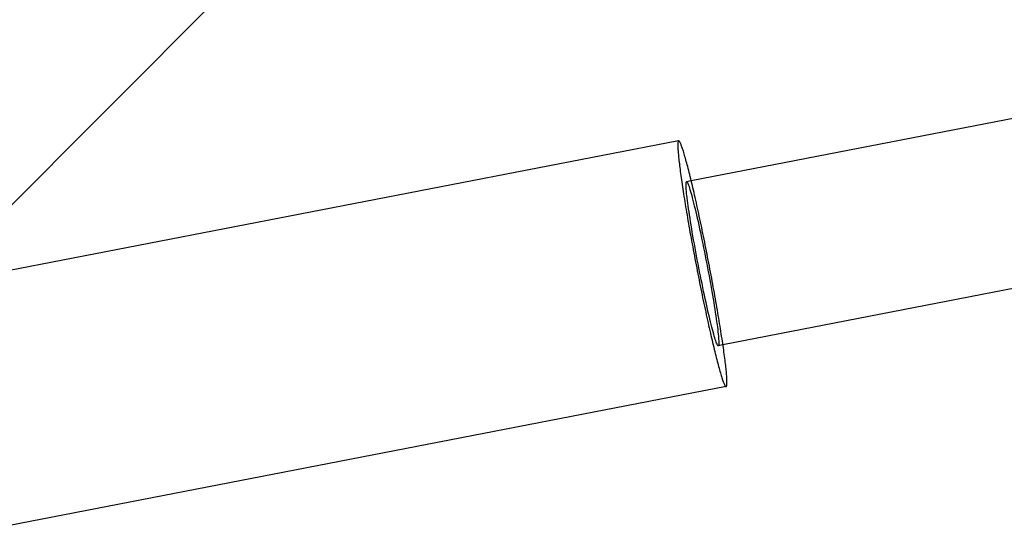
# Model space of a CAD drawing. Extents: x -144 to 294, y -477 to 179.
# Drawn here: x 253 to 264, y -258 to -252 of the extents above; entities that cross this region are included whole.
import ezdxf

# ---------------------------------------------------------------- set-up
doc = ezdxf.new("R2010")
doc.units = 0
doc.header["$LTSCALE"] = 20
doc.linetypes.add('VERDECKT', pattern=[0.375, 0.25, -0.125])
doc.layers.get('0').update_dxf_attribs({"linetype": 'CONTINUOUS'})

# ---------------------------------------------------------------- blocks, each defined once
blk = doc.blocks.new('A$C2FB431F1')
at = {"color": 3, "linetype": 'CONTINUOUS'}
for p, q in [((252.48432, 79.08321), (244.10102, 70.68841)), ((262.51714, 74.96272), (254.72971, 73.45531)), ((254.57828, 73.93528), (245.81572, 72.23912)), ((262.89722, 72.99917), (255.10979, 71.49176)), ((255.14841, 70.98995), (246.38585, 69.29379))]:
    blk.add_line(p, q, dxfattribs=at)
at = {"color": 1, "linetype": 'VERDECKT'}
for p, q in [((254.72971, 73.45531), (254.6733, 73.44439)), ((255.10979, 71.49176), (255.05339, 71.48084))]:
    blk.add_line(p, q, dxfattribs=at)
for points in [[(254.578, 73.9353, 0), (254.577, 73.9345, 0), (254.575, 73.9328, 0), (254.573, 73.9302, 0), (254.572, 73.9268, 0), (254.571, 73.9224, 0), (254.57, 73.9172, 0), (254.57, 73.9111, 0), (254.569, 73.9041, 0), (254.569, 73.8963, 0), (254.568, 73.8876, 0), (254.568, 73.878, 0), (254.569, 73.8676, 0), (254.569, 73.8564, 0), (254.569, 73.8443, 0), (254.57, 73.8313, 0), (254.571, 73.8176, 0), (254.572, 73.803, 0), (254.573, 73.7876, 0), (254.575, 73.7715, 0), (254.576, 73.7545, 0), (254.578, 73.7367, 0), (254.58, 73.7182, 0), (254.582, 73.699, 0), (254.584, 73.679, 0), (254.587, 73.6582, 0), (254.589, 73.6367, 0), (254.592, 73.6146, 0), (254.595, 73.5917, 0), (254.598, 73.5682, 0), (254.601, 73.544, 0), (254.605, 73.5191, 0), (254.608, 73.4936, 0), (254.612, 73.4675, 0), (254.616, 73.4407, 0), (254.62, 73.4134, 0), (254.624, 73.3855, 0), (254.628, 73.3571, 0), (254.633, 73.3281, 0), (254.637, 73.2986, 0), (254.642, 73.2686, 0), (254.647, 73.2381, 0), (254.652, 73.2072, 0), (254.657, 73.1757, 0), (254.662, 73.1439, 0), (254.668, 73.1117, 0), (254.673, 73.079, 0), (254.679, 73.046, 0), (254.684, 73.0126, 0), (254.69, 72.979, 0), (254.696, 72.945, 0), (254.702, 72.9107, 0), (254.708, 72.8761, 0), (254.714, 72.8413, 0), (254.721, 72.8062, 0), (254.727, 72.771, 0), (254.734, 72.7356, 0), (254.74, 72.7, 0), (254.747, 72.6642, 0), (254.753, 72.6284, 0), (254.76, 72.5924, 0), (254.767, 72.5563, 0), (254.774, 72.5202, 0), (254.781, 72.4841, 0), (254.788, 72.448, 0), (254.795, 72.4118, 0), (254.802, 72.3757, 0), (254.809, 72.3397, 0), (254.816, 72.3037, 0), (254.823, 72.2678, 0), (254.83, 72.232, 0), (254.838, 72.1964, 0), (254.845, 72.1609, 0), (254.852, 72.1257, 0), (254.859, 72.0906, 0), (254.866, 72.0557, 0), (254.874, 72.0211, 0), (254.881, 71.9868, 0), (254.888, 71.9527, 0), (254.895, 71.9189, 0), (254.903, 71.8855, 0), (254.91, 71.8524, 0), (254.917, 71.8197, 0), (254.924, 71.7874, 0), (254.931, 71.7555, 0), (254.938, 71.724, 0), (254.945, 71.693, 0), (254.952, 71.6624, 0), (254.959, 71.6323, 0), (254.966, 71.6027, 0), (254.972, 71.5736, 0), (254.979, 71.545, 0), (254.986, 71.517, 0), (254.992, 71.4896, 0), (254.999, 71.4628, 0), (255.005, 71.4365, 0), (255.011, 71.4109, 0), (255.018, 71.3859, 0), (255.024, 71.3616, 0), (255.03, 71.3379, 0), (255.036, 71.3149, 0), (255.042, 71.2926, 0), (255.047, 71.271, 0), (255.053, 71.2502, 0), (255.058, 71.23, 0), (255.064, 71.2106, 0), (255.069, 71.1919, 0), (255.074, 71.1741, 0), (255.079, 71.1569, 0), (255.084, 71.1406, 0), (255.089, 71.1251, 0), (255.093, 71.1104, 0), (255.098, 71.0964, 0), (255.102, 71.0834, 0), (255.106, 71.0711, 0), (255.11, 71.0597, 0), (255.114, 71.0491, 0), (255.118, 71.0394, 0), (255.121, 71.0305, 0), (255.125, 71.0225, 0), (255.128, 71.0154, 0), (255.131, 71.0091, 0), (255.134, 71.0037, 0), (255.137, 70.9992, 0), (255.14, 70.9956, 0), (255.142, 70.9929, 0), (255.144, 70.991, 0), (255.146, 70.99, 0), (255.148, 70.99, 0)], [(254.674, 73.4444, 0), (254.677, 73.4433, 0), (254.68, 73.4397, 0), (254.684, 73.4338, 0), (254.688, 73.4256, 0), (254.692, 73.415, 0), (254.697, 73.4022, 0), (254.703, 73.387, 0), (254.708, 73.3697, 0), (254.714, 73.3502, 0), (254.721, 73.3285, 0), (254.728, 73.3048, 0), (254.735, 73.279, 0), (254.742, 73.2512, 0), (254.75, 73.2216, 0), (254.758, 73.1901, 0), (254.766, 73.1569, 0), (254.775, 73.122, 0), (254.784, 73.0855, 0), (254.792, 73.0475, 0), (254.802, 73.0081, 0), (254.811, 72.9674, 0), (254.82, 72.9254, 0), (254.83, 72.8824, 0), (254.839, 72.8383, 0), (254.849, 72.7934, 0), (254.858, 72.7476, 0), (254.868, 72.7012, 0), (254.878, 72.6542, 0), (254.887, 72.6067, 0), (254.897, 72.5589, 0), (254.906, 72.5108, 0), (254.916, 72.4626, 0), (254.925, 72.4144, 0), (254.934, 72.3664, 0), (254.943, 72.3186, 0), (254.952, 72.2711, 0), (254.96, 72.2241, 0), (254.968, 72.1776, 0), (254.976, 72.1319, 0), (254.984, 72.0869, 0), (254.992, 72.0428, 0), (254.999, 71.9998, 0), (255.006, 71.9579, 0), (255.012, 71.9171, 0), (255.018, 71.8777, 0), (255.024, 71.8398, 0), (255.029, 71.8033, 0), (255.034, 71.7684, 0), (255.039, 71.7351, 0), (255.043, 71.7037, 0), (255.047, 71.674, 0), (255.05, 71.6463, 0), (255.053, 71.6205, 0), (255.055, 71.5967, 0), (255.057, 71.5751, 0), (255.058, 71.5555, 0), (255.059, 71.5382, 0), (255.06, 71.5231, 0), (255.06, 71.5102, 0), (255.059, 71.4997, 0), (255.059, 71.4914, 0), (255.057, 71.4855, 0), (255.055, 71.482, 0), (255.053, 71.4808, 0), (255.05, 71.482, 0), (255.047, 71.4855, 0), (255.043, 71.4914, 0), (255.039, 71.4997, 0), (255.034, 71.5102, 0), (255.03, 71.5231, 0), (255.024, 71.5382, 0), (255.018, 71.5555, 0), (255.012, 71.5751, 0), (255.006, 71.5967, 0), (254.999, 71.6205, 0), (254.992, 71.6463, 0), (254.984, 71.674, 0), (254.977, 71.7037, 0), (254.969, 71.7351, 0), (254.96, 71.7684, 0), (254.952, 71.8033, 0), (254.943, 71.8398, 0), (254.934, 71.8777, 0), (254.925, 71.9171, 0), (254.916, 71.9579, 0), (254.907, 71.9998, 0), (254.897, 72.0428, 0), (254.888, 72.0869, 0), (254.878, 72.1319, 0), (254.868, 72.1776, 0), (254.859, 72.2241, 0), (254.849, 72.2711, 0), (254.839, 72.3186, 0), (254.83, 72.3664, 0), (254.82, 72.4144, 0), (254.811, 72.4626, 0), (254.802, 72.5108, 0), (254.793, 72.5589, 0), (254.784, 72.6067, 0), (254.775, 72.6542, 0), (254.767, 72.7012, 0), (254.758, 72.7476, 0), (254.75, 72.7934, 0), (254.742, 72.8383, 0), (254.735, 72.8824, 0), (254.728, 72.9254, 0), (254.721, 72.9674, 0), (254.715, 73.0081, 0), (254.708, 73.0475, 0), (254.703, 73.0855, 0), (254.697, 73.122, 0), (254.692, 73.1569, 0), (254.688, 73.1901, 0), (254.684, 73.2216, 0), (254.68, 73.2512, 0), (254.677, 73.279, 0), (254.674, 73.3048, 0), (254.672, 73.3285, 0), (254.67, 73.3502, 0), (254.668, 73.3697, 0), (254.667, 73.387, 0), (254.667, 73.4022, 0), (254.667, 73.415, 0), (254.667, 73.4256, 0), (254.668, 73.4338, 0), (254.67, 73.4397, 0), (254.671, 73.4433, 0), (254.674, 73.4444, 0)]]:
    blk.add_polyline3d(points, dxfattribs=at)
at = {"color": 3, "linetype": 'CONTINUOUS'}
for points in [[(254.579, 73.9354, 0), (254.579, 73.9354, 0), (254.579, 73.9354, 0), (254.579, 73.9354, 0), (254.579, 73.9354, 0), (254.579, 73.9354, 0), (254.579, 73.9354, 0), (254.579, 73.9354, 0), (254.579, 73.9354, 0), (254.579, 73.9354, 0), (254.579, 73.9354, 0), (254.579, 73.9354, 0), (254.579, 73.9354, 0), (254.579, 73.9354, 0), (254.579, 73.9354, 0), (254.579, 73.9354, 0), (254.579, 73.9354, 0), (254.579, 73.9354, 0), (254.579, 73.9354, 0), (254.579, 73.9354, 0), (254.579, 73.9354, 0), (254.579, 73.9354, 0), (254.579, 73.9354, 0), (254.579, 73.9354, 0), (254.579, 73.9354, 0), (254.579, 73.9354, 0), (254.579, 73.9354, 0), (254.579, 73.9354, 0), (254.579, 73.9354, 0), (254.579, 73.9354, 0), (254.579, 73.9354, 0), (254.579, 73.9354, 0), (254.579, 73.9354, 0), (254.579, 73.9354, 0), (254.579, 73.9354, 0), (254.579, 73.9353, 0), (254.579, 73.9353, 0), (254.579, 73.9353, 0), (254.579, 73.9353, 0), (254.579, 73.9353, 0), (254.579, 73.9353, 0), (254.579, 73.9353, 0), (254.579, 73.9353, 0), (254.579, 73.9353, 0), (254.579, 73.9353, 0), (254.579, 73.9353, 0), (254.579, 73.9353, 0), (254.579, 73.9353, 0), (254.579, 73.9353, 0), (254.579, 73.9353, 0), (254.579, 73.9353, 0), (254.579, 73.9353, 0), (254.579, 73.9353, 0), (254.579, 73.9353, 0), (254.579, 73.9353, 0), (254.579, 73.9353, 0), (254.579, 73.9353, 0), (254.579, 73.9353, 0), (254.579, 73.9353, 0), (254.579, 73.9353, 0), (254.579, 73.9353, 0), (254.579, 73.9353, 0), (254.579, 73.9353, 0), (254.579, 73.9353, 0), (254.579, 73.9353, 0), (254.579, 73.9353, 0), (254.579, 73.9353, 0), (254.579, 73.9353, 0), (254.579, 73.9353, 0), (254.579, 73.9353, 0), (254.579, 73.9353, 0), (254.579, 73.9353, 0), (254.579, 73.9353, 0), (254.579, 73.9353, 0), (254.579, 73.9353, 0), (254.579, 73.9353, 0), (254.579, 73.9353, 0), (254.579, 73.9353, 0), (254.579, 73.9353, 0), (254.579, 73.9353, 0), (254.579, 73.9353, 0), (254.579, 73.9353, 0), (254.579, 73.9353, 0), (254.579, 73.9353, 0), (254.579, 73.9353, 0), (254.579, 73.9353, 0), (254.579, 73.9353, 0), (254.579, 73.9353, 0), (254.579, 73.9353, 0), (254.579, 73.9353, 0), (254.579, 73.9353, 0), (254.579, 73.9353, 0), (254.578, 73.9353, 0), (254.578, 73.9353, 0), (254.578, 73.9353, 0), (254.578, 73.9353, 0), (254.578, 73.9353, 0), (254.578, 73.9353, 0), (254.578, 73.9353, 0), (254.578, 73.9353, 0), (254.578, 73.9353, 0), (254.578, 73.9353, 0), (254.578, 73.9353, 0), (254.578, 73.9353, 0), (254.578, 73.9353, 0), (254.578, 73.9353, 0), (254.578, 73.9353, 0), (254.578, 73.9353, 0), (254.578, 73.9353, 0), (254.578, 73.9353, 0), (254.578, 73.9353, 0), (254.578, 73.9353, 0), (254.578, 73.9353, 0), (254.578, 73.9353, 0), (254.578, 73.9353, 0), (254.578, 73.9353, 0), (254.578, 73.9353, 0), (254.578, 73.9353, 0), (254.578, 73.9353, 0), (254.578, 73.9353, 0), (254.578, 73.9353, 0), (254.578, 73.9353, 0), (254.578, 73.9353, 0), (254.578, 73.9353, 0), (254.578, 73.9353, 0), (254.578, 73.9353, 0), (254.578, 73.9353, 0), (254.578, 73.9353, 0), (254.578, 73.9353, 0)], [(255.148, 70.99, 0), (255.15, 70.9908, 0), (255.152, 70.9924, 0), (255.153, 70.995, 0), (255.154, 70.9984, 0), (255.156, 71.0027, 0), (255.156, 71.0079, 0), (255.157, 71.014, 0), (255.158, 71.0209, 0), (255.158, 71.0287, 0), (255.158, 71.0374, 0), (255.158, 71.0469, 0), (255.158, 71.0572, 0), (255.158, 71.0684, 0), (255.157, 71.0804, 0), (255.157, 71.0933, 0), (255.156, 71.1069, 0), (255.155, 71.1214, 0), (255.153, 71.1367, 0), (255.152, 71.1528, 0), (255.151, 71.1697, 0), (255.149, 71.1873, 0), (255.147, 71.2057, 0), (255.145, 71.2248, 0), (255.143, 71.2447, 0), (255.14, 71.2654, 0), (255.138, 71.2867, 0), (255.135, 71.3087, 0), (255.132, 71.3315, 0), (255.129, 71.3549, 0), (255.126, 71.379, 0), (255.122, 71.4037, 0), (255.119, 71.429, 0), (255.115, 71.455, 0), (255.111, 71.4816, 0), (255.107, 71.5088, 0), (255.103, 71.5365, 0), (255.099, 71.5648, 0), (255.094, 71.5936, 0), (255.09, 71.623, 0), (255.085, 71.6528, 0), (255.08, 71.6831, 0), (255.075, 71.7139, 0), (255.07, 71.7452, 0), (255.065, 71.7769, 0), (255.06, 71.809, 0), (255.054, 71.8414, 0), (255.049, 71.8743, 0), (255.043, 71.9075, 0), (255.037, 71.941, 0), (255.032, 71.9749, 0), (255.026, 72.009, 0), (255.02, 72.0434, 0), (255.013, 72.0781, 0), (255.007, 72.113, 0), (255.001, 72.1481, 0), (254.994, 72.1834, 0), (254.988, 72.2188, 0), (254.981, 72.2545, 0), (254.975, 72.2902, 0), (254.968, 72.326, 0), (254.961, 72.3619, 0), (254.954, 72.3979, 0), (254.947, 72.4339, 0), (254.94, 72.4699, 0), (254.933, 72.506, 0), (254.926, 72.542, 0), (254.919, 72.5779, 0), (254.912, 72.6138, 0), (254.905, 72.6496, 0), (254.898, 72.6853, 0), (254.891, 72.7208, 0), (254.884, 72.7562, 0), (254.876, 72.7914, 0), (254.869, 72.8265, 0), (254.862, 72.8613, 0), (254.855, 72.8958, 0), (254.848, 72.9301, 0), (254.84, 72.9642, 0), (254.833, 72.9979, 0), (254.826, 73.0313, 0), (254.819, 73.0643, 0), (254.812, 73.097, 0), (254.805, 73.1294, 0), (254.798, 73.1613, 0), (254.791, 73.1928, 0), (254.784, 73.2239, 0), (254.777, 73.2545, 0), (254.77, 73.2846, 0), (254.763, 73.3143, 0), (254.756, 73.3434, 0), (254.75, 73.372, 0), (254.743, 73.4001, 0), (254.736, 73.4276, 0), (254.73, 73.4545, 0), (254.724, 73.4809, 0), (254.717, 73.5066, 0), (254.711, 73.5317, 0), (254.705, 73.5561, 0), (254.699, 73.58, 0), (254.693, 73.6031, 0), (254.687, 73.6255, 0), (254.681, 73.6473, 0), (254.676, 73.6684, 0), (254.67, 73.6887, 0), (254.665, 73.7083, 0), (254.659, 73.7271, 0), (254.654, 73.7452, 0), (254.649, 73.7625, 0), (254.644, 73.7791, 0), (254.64, 73.7948, 0), (254.635, 73.8098, 0), (254.631, 73.8239, 0), (254.626, 73.8373, 0), (254.622, 73.8498, 0), (254.618, 73.8615, 0), (254.614, 73.8723, 0), (254.61, 73.8823, 0), (254.607, 73.8915, 0), (254.603, 73.8998, 0), (254.6, 73.9072, 0), (254.597, 73.9138, 0), (254.594, 73.9195, 0), (254.591, 73.9243, 0), (254.588, 73.9283, 0), (254.586, 73.9314, 0), (254.583, 73.9336, 0), (254.581, 73.9349, 0), (254.579, 73.9354, 0)]]:
    blk.add_polyline3d(points, dxfattribs=at)

msp = doc.modelspace()

# ---------------------------------------------------------------- block references
msp.add_blockref('A$C2FB431F1', (5.882, -327.417))

doc.saveas('drawing.dxf')
